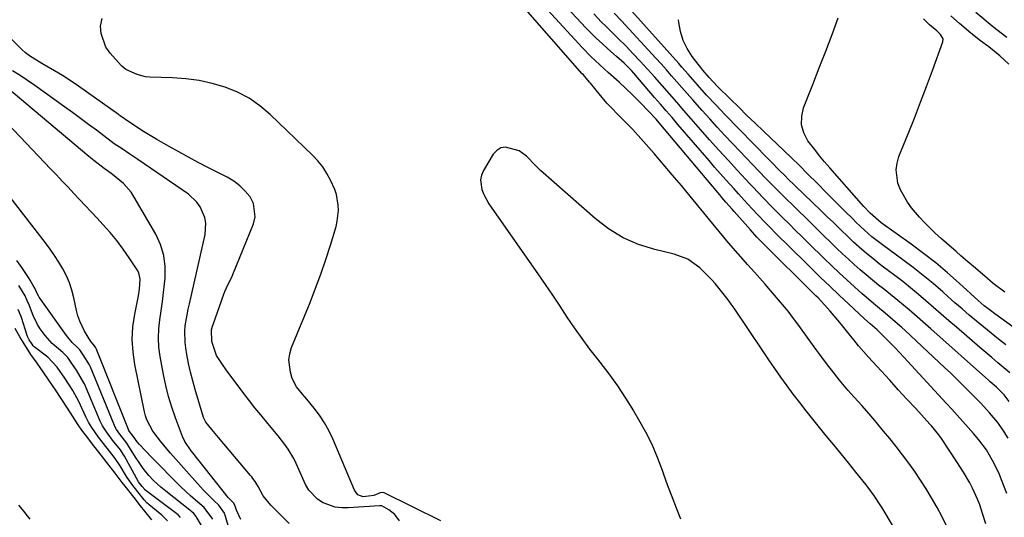
# Model space of a CAD drawing. Units: inches. Extents: x 1883761 to 1889572, y 416116 to 422031.
# Drawn here: x 1888868 to 1889197, y 417254 to 417420 of the extents above; entities that cross this region are included whole.
import ezdxf

# ---------------------------------------------------------------- set-up
doc = ezdxf.new("R2010")
doc.units = ezdxf.units.IN
doc.header["$MEASUREMENT"] = 0
for name, color, linetype in [('1', 7, 'Continuous'), ('7', 7, 'Continuous'), ('8', 7, 'Continuous')]:
    doc.layers.add(name, color=color, linetype=linetype)

msp = doc.modelspace()

# ---------------------------------------------------------------- linework, layer by layer
at = {"layer": '1', "color": 18}
for points in [[(1888911.7, 417252.79, 1624), (1888909.35, 417255.67, 1624), (1888908, 417257.39, 1624), (1888905.82, 417260.19, 1624), (1888902.82, 417264.02, 1624), (1888901.85, 417265.26, 1624), (1888899.47, 417268.36, 1624), (1888896.72, 417271.93, 1624), (1888895.22, 417273.82, 1624), (1888893.59, 417275.9, 1624), (1888891.59, 417278.47, 1624), (1888890.32, 417280.12, 1624), (1888888.38, 417282.73, 1624), (1888887.13, 417284.53, 1624), (1888885.3, 417287.33, 1624), (1888883.56, 417290.07, 1624), (1888881.42, 417293.32, 1624), (1888879.71, 417295.88, 1624), (1888878.51, 417297.67, 1624), (1888877.32, 417299.46, 1624), (1888875.46, 417302.26, 1624), (1888873.42, 417305.07, 1624), (1888871.34, 417308.01, 1624), (1888868.72, 417312.15, 1624), (1888867.6, 417313.97, 1624), (1888866.03, 417316.68, 1624)], [(1888867.21, 417257.68, 1624), (1888868.43, 417256.14, 1624), (1888870.92, 417252.95, 1624)]]:
    msp.add_polyline3d(points, dxfattribs=at)
at = {"layer": '7', "color": 18}
for points in [[(1889198.45, 417301.89, 1654), (1889196.46, 417303.6, 1654), (1889194.44, 417305.29, 1654), (1889192.43, 417306.98, 1654), (1889190.43, 417308.68, 1654), (1889188.43, 417310.39, 1654), (1889180.62, 417317.13, 1654), (1889178.08, 417319.33, 1654), (1889175.53, 417321.53, 1654), (1889173, 417323.74, 1654), (1889170.47, 417325.95, 1654), (1889167.92, 417328.14, 1654), (1889165.33, 417330.29, 1654), (1889162.7, 417332.38, 1654), (1889160.04, 417334.43, 1654), (1889156.3, 417337.25, 1654), (1889154.82, 417338.38, 1654), (1889153.35, 417339.53, 1654), (1889150.45, 417341.89, 1654), (1889149.03, 417343.11, 1654), (1889146.26, 417345.61, 1654), (1889144.91, 417346.9, 1654), (1889141.53, 417350.18, 1654), (1889139.51, 417352.14, 1654), (1889137.48, 417354.1, 1654), (1889135.46, 417356.06, 1654), (1889124.01, 417367.1, 1654), (1889123.81, 417367.3, 1654), (1889122.59, 417368.51, 1654), (1889122.39, 417368.71, 1654), (1889103.33, 417388.19, 1654), (1889101.76, 417389.82, 1654), (1889100.21, 417391.45, 1654), (1889097.15, 417394.78, 1654), (1889094.15, 417398.14, 1654), (1889091, 417401.75, 1654), (1889088.9, 417404.14, 1654), (1889087.84, 417405.33, 1654), (1889067.24, 417428.43, 1654)], [(1889177.43, 417250.54, 1644), (1889175.85, 417253.75, 1644), (1889174.16, 417256.91, 1644), (1889172.29, 417260.12, 1644), (1889170.49, 417263.08, 1644), (1889168.62, 417266, 1644), (1889166.7, 417268.89, 1644), (1889164.7, 417271.72, 1644), (1889162.66, 417274.52, 1644), (1889160.53, 417277.25, 1644), (1889158.35, 417279.95, 1644), (1889156.29, 417282.42, 1644), (1889153.88, 417285.3, 1644), (1889151.45, 417288.15, 1644), (1889148.98, 417290.98, 1644), (1889146.5, 417293.79, 1644), (1889144.4, 417296.15, 1644), (1889141.58, 417299.45, 1644), (1889138.88, 417302.85, 1644), (1889137.57, 417304.59, 1644), (1889134.98, 417308.07, 1644), (1889133.7, 417309.82, 1644), (1889127.96, 417317.71, 1644), (1889126.18, 417320.1, 1644), (1889124.36, 417322.46, 1644), (1889122.48, 417324.77, 1644), (1889120.56, 417327.05, 1644), (1889118.48, 417329.46, 1644), (1889116.7, 417331.51, 1644), (1889114.91, 417333.55, 1644), (1889113.1, 417335.58, 1644), (1889110.95, 417337.97, 1644), (1889107.68, 417341.65, 1644), (1889104.48, 417345.4, 1644), (1889102.9, 417347.29, 1644), (1889099.76, 417351.08, 1644), (1889098.2, 417352.98, 1644), (1889091.7, 417360.91, 1644), (1889088.71, 417364.53, 1644), (1889085.69, 417368.14, 1644), (1889082.64, 417371.72, 1644), (1889079.57, 417375.28, 1644), (1889075.21, 417380.3, 1644), (1889072.41, 417383.34, 1644), (1889070.46, 417385.28, 1644), (1889067.55, 417388.21, 1644), (1889065.22, 417390.61, 1644), (1889063.85, 417392.1, 1644), (1889061.2, 417395.18, 1644), (1889058.33, 417398.7, 1644), (1889058, 417399.11, 1644), (1889056.99, 417400.32, 1644), (1889056.3, 417401.12, 1644), (1889055.96, 417401.52, 1644), (1889055.61, 417401.92, 1644), (1889035.03, 417425.28, 1644)], [(1889190.49, 417251.45, 1646), (1889189.41, 417254.86, 1646), (1889188.44, 417257.77, 1646), (1889187.73, 417259.68, 1646), (1889186.04, 417263.37, 1646), (1889185.07, 417265.16, 1646), (1889182.96, 417268.66, 1646), (1889180.75, 417272.1, 1646), (1889175.62, 417279.89, 1646), (1889174.74, 417281.17, 1646), (1889172.31, 417284.19, 1646), (1889171.79, 417284.77, 1646), (1889167.03, 417289.94, 1646), (1889164.12, 417293.1, 1646), (1889161.22, 417296.26, 1646), (1889158.33, 417299.43, 1646), (1889155.44, 417302.6, 1646), (1889151.3, 417307.17, 1646), (1889149.62, 417309.06, 1646), (1889147.96, 417310.97, 1646), (1889146.34, 417312.91, 1646), (1889144.74, 417314.86, 1646), (1889141.62, 417318.76, 1646), (1889138.45, 417322.53, 1646), (1889136.56, 417324.62, 1646), (1889134.38, 417326.92, 1646), (1889133.64, 417327.67, 1646), (1889115.29, 417345.94, 1646), (1889113.94, 417347.31, 1646), (1889111.78, 417349.67, 1646), (1889106.33, 417355.83, 1646), (1889105.64, 417356.61, 1646), (1889103.58, 417358.98, 1646), (1889102.22, 417360.56, 1646), (1889101.54, 417361.36, 1646), (1889100.87, 417362.16, 1646), (1889081.25, 417385.48, 1646), (1889080.24, 417386.66, 1646), (1889077.7, 417389.44, 1646), (1889075.1, 417392.17, 1646), (1889073.76, 417393.5, 1646), (1889072.41, 417394.81, 1646), (1889067.94, 417399.04, 1646), (1889064.26, 417402.33, 1646), (1889063.03, 417403.43, 1646), (1889061.32, 417404.99, 1646), (1889058.44, 417407.72, 1646), (1889055.69, 417410.57, 1646), (1889042.78, 417424.58, 1646)], [(1889197.46, 417261.51, 1648), (1889195.76, 417266.14, 1648), (1889194.77, 417268.41, 1648), (1889192.74, 417272.62, 1648), (1889190.66, 417276.17, 1648), (1889188.17, 417279.46, 1648), (1889186.4, 417281.56, 1648), (1889184.58, 417283.62, 1648), (1889182.76, 417285.67, 1648), (1889180.93, 417287.72, 1648), (1889179.09, 417289.76, 1648), (1889177.24, 417291.79, 1648), (1889163.1, 417307.18, 1648), (1889160.19, 417310.27, 1648), (1889157.19, 417313.29, 1648), (1889154.15, 417316.26, 1648), (1889151.84, 417318.25, 1648), (1889149.96, 417319.92, 1648), (1889144.56, 417324.95, 1648), (1889141.44, 417327.88, 1648), (1889138.34, 417330.82, 1648), (1889135.26, 417333.79, 1648), (1889132.2, 417336.78, 1648), (1889123.29, 417345.55, 1648), (1889121.96, 417346.86, 1648), (1889120.64, 417348.18, 1648), (1889118.03, 417350.84, 1648), (1889116.74, 417352.18, 1648), (1889114.17, 417354.88, 1648), (1889110.85, 417358.43, 1648), (1889107.82, 417361.74, 1648), (1889106.32, 417363.4, 1648), (1889103.6, 417366.43, 1648), (1889101.71, 417368.57, 1648), (1889099.83, 417370.71, 1648), (1889097.96, 417372.87, 1648), (1889087.56, 417384.95, 1648), (1889085.61, 417387.22, 1648), (1889083.66, 417389.49, 1648), (1889081.71, 417391.75, 1648), (1889079.75, 417394.01, 1648), (1889072.77, 417402.1, 1648), (1889072.01, 417402.96, 1648), (1889069.61, 417405.41, 1648), (1889067.08, 417407.72, 1648), (1889064.11, 417410.28, 1648), (1889062.21, 417411.96, 1648), (1889060.35, 417413.67, 1648), (1889058.55, 417415.45, 1648), (1889056.79, 417417.26, 1648), (1889050.52, 417423.91, 1648)], [(1889008.34, 417252.41, 1642), (1888989.37, 417261.72, 1642), (1888988.91, 417261.86, 1642), (1888988.01, 417261.81, 1642), (1888985.93, 417260.89, 1642), (1888982.35, 417260.38, 1642), (1888980.6, 417261.12, 1642), (1888979.44, 417262.61, 1642), (1888972.2, 417279.83, 1642), (1888970.91, 417282.56, 1642), (1888969.47, 417285.2, 1642), (1888967.81, 417287.69, 1642), (1888966, 417290.1, 1642), (1888963.5, 417293.13, 1642), (1888962.12, 417294.77, 1642), (1888960.05, 417297.2, 1642), (1888958.67, 417300.01, 1642), (1888958.04, 417302.13, 1642), (1888957.55, 417306.26, 1642), (1888957.86, 417308.3, 1642), (1888958.45, 417310.32, 1642), (1888964.61, 417325.46, 1642), (1888966.46, 417330.19, 1642), (1888968.22, 417334.94, 1642), (1888969.85, 417339.75, 1642), (1888971.4, 417344.59, 1642), (1888973.29, 417350.82, 1642), (1888973.71, 417352.58, 1642), (1888974.09, 417356.14, 1642), (1888974.04, 417357.95, 1642), (1888973.41, 417361.5, 1642), (1888972.85, 417363.21, 1642), (1888971.49, 417366.32, 1642), (1888970.25, 417368.6, 1642), (1888968.87, 417370.77, 1642), (1888967.25, 417372.77, 1642), (1888965.48, 417374.67, 1642), (1888951.25, 417388.32, 1642), (1888947.84, 417391.18, 1642), (1888944.23, 417393.71, 1642), (1888940.32, 417395.74, 1642), (1888936.21, 417397.44, 1642), (1888931.9, 417398.68, 1642), (1888927.55, 417399.66, 1642), (1888923.12, 417400.24, 1642), (1888918.65, 417400.56, 1642), (1888911.12, 417400.76, 1642), (1888909.66, 417400.9, 1642), (1888906.83, 417401.6, 1642), (1888903.06, 417403.37, 1642), (1888901.68, 417404.45, 1642), (1888901.48, 417404.66, 1642), (1888897.79, 417408.83, 1642), (1888896.39, 417410.84, 1642), (1888894.81, 417415.31, 1642), (1888894.63, 417417.76, 1642), (1888895.18, 417420.4, 1642)], [(1889198.29, 417292.29, 1652), (1889196.6, 417294.52, 1652), (1889193.98, 417297.06, 1652), (1889191.97, 417298.83, 1652), (1889191.31, 417299.42, 1652), (1889172.08, 417316.56, 1652), (1889170.27, 417318.17, 1652), (1889166.64, 417321.37, 1652), (1889164.81, 417322.96, 1652), (1889161.11, 417326.08, 1652), (1889157.33, 417329.1, 1652), (1889156.68, 417329.6, 1652), (1889154.61, 417331.25, 1652), (1889152.55, 417332.91, 1652), (1889150.51, 417334.61, 1652), (1889148.5, 417336.32, 1652), (1889146.51, 417338.07, 1652), (1889144.54, 417339.85, 1652), (1889142.61, 417341.66, 1652), (1889140.7, 417343.49, 1652), (1889138.84, 417345.3, 1652), (1889136.02, 417348.06, 1652), (1889133.2, 417350.82, 1652), (1889130.38, 417353.58, 1652), (1889127.56, 417356.34, 1652), (1889122.24, 417361.57, 1652), (1889121.57, 417362.23, 1652), (1889119.58, 417364.21, 1652), (1889117.62, 417366.21, 1652), (1889116.97, 417366.89, 1652), (1889105.88, 417378.5, 1652), (1889103.29, 417381.24, 1652), (1889100.72, 417384, 1652), (1889098.18, 417386.79, 1652), (1889095.66, 417389.6, 1652), (1889092.4, 417393.28, 1652), (1889090.66, 417395.26, 1652), (1889088.92, 417397.25, 1652), (1889087.19, 417399.25, 1652), (1889085.45, 417401.24, 1652), (1889083.7, 417403.22, 1652), (1889081.93, 417405.19, 1652), (1889080.16, 417407.14, 1652), (1889068.74, 417419.58, 1652), (1889066.29, 417422.16, 1652)], [(1889197.2, 417311.24, 1656), (1889194.71, 417313.2, 1656), (1889192.24, 417315.17, 1656), (1889189.78, 417317.17, 1656), (1889187.34, 417319.18, 1656), (1889184.92, 417321.21, 1656), (1889182.51, 417323.27, 1656), (1889180.12, 417325.35, 1656), (1889177.75, 417327.44, 1656), (1889176.07, 417328.94, 1656), (1889172.83, 417331.74, 1656), (1889169.54, 417334.49, 1656), (1889166.17, 417337.13, 1656), (1889162.75, 417339.71, 1656), (1889155.9, 417344.7, 1656), (1889155.01, 417345.36, 1656), (1889152.4, 417347.4, 1656), (1889149.9, 417349.58, 1656), (1889147.07, 417352.32, 1656), (1889145.87, 417353.49, 1656), (1889143.48, 417355.86, 1656), (1889137.13, 417362.22, 1656), (1889134.16, 417365.2, 1656), (1889130.92, 417368.47, 1656), (1889128.21, 417371.18, 1656), (1889125.45, 417373.84, 1656), (1889116.16, 417382.69, 1656), (1889113.39, 417385.33, 1656), (1889110.63, 417387.99, 1656), (1889107.89, 417390.67, 1656), (1889105.15, 417393.35, 1656), (1889100.79, 417397.65, 1656), (1889097.99, 417400.61, 1656), (1889095.87, 417403.1, 1656), (1889095.53, 417403.53, 1656), (1889092.32, 417407.69, 1656), (1889090.63, 417410.3, 1656), (1889089.27, 417413.04, 1656), (1889088.38, 417415.97, 1656), (1889087.81, 417419.03, 1656), (1889087.71, 417419.98, 1656)], [(1889201.45, 417315.82, 1658), (1889193.45, 417321.63, 1658), (1889192.03, 417322.68, 1658), (1889189.94, 417324.34, 1658), (1889187.94, 417326.09, 1658), (1889181.59, 417331.9, 1658), (1889177.7, 417335.33, 1658), (1889173.74, 417338.66, 1658), (1889169.64, 417341.84, 1658), (1889165.47, 417344.92, 1658), (1889155.48, 417352.01, 1658), (1889151.85, 417355.23, 1658), (1889149.68, 417357.54, 1658), (1889147.19, 417360.3, 1658), (1889138.28, 417370.46, 1658), (1889136.58, 417372.45, 1658), (1889134.9, 417374.47, 1658), (1889133.28, 417376.53, 1658), (1889131.02, 417379.52, 1658), (1889129.66, 417382.14, 1658), (1889128.86, 417384.84, 1658), (1889128.93, 417387.66, 1658), (1889129.56, 417390.55, 1658), (1889132.62, 417398.3, 1658), (1889134.8, 417403.85, 1658), (1889136.95, 417409.42, 1658), (1889139.06, 417415, 1658), (1889141.16, 417420.59, 1658)], [(1889198.18, 417405.13, 1662), (1889195.2, 417407.85, 1662), (1889191.46, 417410.91, 1662), (1889188.74, 417412.92, 1662), (1889185.47, 417415.52, 1662), (1889181.66, 417418.7, 1662), (1889178.72, 417421.22, 1662)], [(1889197.44, 417414.05, 1664), (1889195.59, 417415.44, 1664), (1889193.15, 417417.33, 1664), (1889192.56, 417417.82, 1664), (1889187.12, 417422.34, 1664)], [(1888957.59, 417251.52, 1638), (1888951.48, 417257.59, 1638), (1888948.96, 417260.81, 1638), (1888947.32, 417263.89, 1638), (1888946.3, 417265.53, 1638), (1888945.53, 417266.56, 1638), (1888945.13, 417267.07, 1638), (1888944.72, 417267.56, 1638), (1888933.97, 417280.23, 1638), (1888931.75, 417282.9, 1638), (1888929.75, 417285.42, 1638), (1888929.2, 417286.49, 1638), (1888929.13, 417286.72, 1638), (1888929.05, 417286.95, 1638), (1888926.24, 417296.3, 1638), (1888925.43, 417299.2, 1638), (1888924.68, 417302.11, 1638), (1888924.03, 417305.05, 1638), (1888923.45, 417308, 1638), (1888923.05, 417310.24, 1638), (1888922.82, 417312.08, 1638), (1888922.75, 417315.79, 1638), (1888922.93, 417317.64, 1638), (1888923.53, 417321.34, 1638), (1888923.9, 417323.17, 1638), (1888924.29, 417325.01, 1638), (1888929.57, 417348.13, 1638), (1888929.81, 417351.97, 1638), (1888929.45, 417353.84, 1638), (1888927.91, 417357.41, 1638), (1888926.8, 417358.99, 1638), (1888923.94, 417361.61, 1638), (1888907.02, 417373.22, 1638), (1888904.42, 417374.99, 1638), (1888901.81, 417376.74, 1638), (1888899.19, 417378.48, 1638), (1888898.14, 417379.23, 1638), (1888893.21, 417382.98, 1638), (1888890.56, 417384.98, 1638), (1888887.91, 417386.96, 1638), (1888885.23, 417388.91, 1638), (1888882.55, 417390.85, 1638), (1888872.65, 417397.92, 1638), (1888870.2, 417399.62, 1638), (1888867.71, 417401.27, 1638), (1888865.18, 417402.86, 1638)], [(1888941.52, 417252.81, 1636), (1888940.08, 417255.97, 1636), (1888939.46, 417257.66, 1636), (1888939.03, 417258.4, 1636), (1888937.78, 417259.64, 1636), (1888937.27, 417260.23, 1636), (1888925.45, 417275.1, 1636), (1888924.88, 417275.84, 1636), (1888922.81, 417278.95, 1636), (1888921.98, 417280.62, 1636), (1888921.63, 417281.49, 1636), (1888919.66, 417286.83, 1636), (1888918.45, 417290.4, 1636), (1888917.35, 417294, 1636), (1888916.44, 417297.66, 1636), (1888915.65, 417301.35, 1636), (1888914.51, 417307.4, 1636), (1888914.1, 417310.45, 1636), (1888913.91, 417313.49, 1636), (1888914.03, 417316.55, 1636), (1888914.37, 417319.6, 1636), (1888914.84, 417322.66, 1636), (1888915.28, 417325.73, 1636), (1888915.66, 417328.8, 1636), (1888916.19, 417333.58, 1636), (1888916.22, 417337.42, 1636), (1888915.79, 417341.17, 1636), (1888914.65, 417344.77, 1636), (1888913.05, 417348.27, 1636), (1888905.87, 417360.68, 1636), (1888904.8, 417362.29, 1636), (1888902.28, 417365.19, 1636), (1888898.54, 417368.24, 1636), (1888896.89, 417369.43, 1636), (1888895.77, 417370.19, 1636), (1888892.39, 417372.88, 1636), (1888890.7, 417374.28, 1636), (1888863.22, 417397.32, 1636)], [(1888938.95, 417245.1, 1634), (1888936.2, 417254.31, 1634), (1888936.15, 417254.47, 1634), (1888935.97, 417254.96, 1634), (1888934.18, 417257.63, 1634), (1888932.44, 417259.19, 1634), (1888929.75, 417261.83, 1634), (1888928.89, 417262.75, 1634), (1888923.27, 417269.04, 1634), (1888921.49, 417271.04, 1634), (1888919.72, 417273.06, 1634), (1888917.97, 417275.08, 1634), (1888916.23, 417277.11, 1634), (1888914.6, 417279.03, 1634), (1888912.06, 417282.43, 1634), (1888910.07, 417286.15, 1634), (1888909.63, 417287.48, 1634), (1888909.28, 417288.84, 1634), (1888906.06, 417304.65, 1634), (1888905.46, 417308.85, 1634), (1888905.2, 417313.05, 1634), (1888905.44, 417317.25, 1634), (1888906.01, 417321.46, 1634), (1888907.23, 417327.64, 1634), (1888907.62, 417329.88, 1634), (1888907.87, 417333.24, 1634), (1888907.35, 417335.33, 1634), (1888906.84, 417336.3, 1634), (1888904.18, 417340.34, 1634), (1888902.15, 417343.25, 1634), (1888900.03, 417346.09, 1634), (1888897.77, 417348.82, 1634), (1888895.41, 417351.48, 1634), (1888893.41, 417353.64, 1634), (1888891.47, 417355.71, 1634), (1888889.54, 417357.78, 1634), (1888887.6, 417359.85, 1634), (1888885.67, 417361.91, 1634), (1888883.72, 417363.97, 1634), (1888881.78, 417366.03, 1634), (1888879.83, 417368.09, 1634), (1888877.87, 417370.14, 1634), (1888857.36, 417391.62, 1634)], [(1889174.4, 417225.53, 1642), (1889155.79, 417256.73, 1642), (1889155.18, 417257.74, 1642), (1889153.24, 417260.7, 1642), (1889151.15, 417263.56, 1642), (1889150.42, 417264.48, 1642), (1889147, 417268.73, 1642), (1889144.55, 417271.77, 1642), (1889142.09, 417274.81, 1642), (1889139.63, 417277.84, 1642), (1889137.16, 417280.87, 1642), (1889132.65, 417286.38, 1642), (1889130.43, 417289.14, 1642), (1889128.25, 417291.93, 1642), (1889126.12, 417294.75, 1642), (1889124.02, 417297.6, 1642), (1889121.96, 417300.48, 1642), (1889119.92, 417303.38, 1642), (1889117.9, 417306.29, 1642), (1889115.91, 417309.22, 1642), (1889106.31, 417323.46, 1642), (1889105.32, 417324.88, 1642), (1889104.31, 417326.28, 1642), (1889102.19, 417329.02, 1642), (1889100, 417331.71, 1642), (1889098.88, 417333.02, 1642), (1889097.68, 417334.25, 1642), (1889094.86, 417336.95, 1642), (1889090.88, 417339.86, 1642), (1889086.28, 417341.61, 1642), (1889079.89, 417343.12, 1642), (1889074.43, 417344.85, 1642), (1889069.23, 417347.07, 1642), (1889064.41, 417350.04, 1642), (1889059.85, 417353.5, 1642), (1889041.64, 417369.58, 1642), (1889039.96, 417371.19, 1642), (1889036.93, 417374.37, 1642), (1889034.47, 417376.11, 1642), (1889029.95, 417377.31, 1642), (1889028.37, 417377.08, 1642), (1889027.02, 417376.24, 1642), (1889025.82, 417374.98, 1642), (1889022.55, 417369.54, 1642), (1889021.89, 417367.99, 1642), (1889021.54, 417366.42, 1642), (1889022.01, 417363.17, 1642), (1889022.72, 417361.54, 1642), (1889024.39, 417358.43, 1642), (1889025.36, 417356.94, 1642), (1889040.7, 417335.02, 1642), (1889043.18, 417331.43, 1642), (1889045.64, 417327.82, 1642), (1889048.07, 417324.19, 1642), (1889050.47, 417320.55, 1642), (1889052.91, 417316.93, 1642), (1889055.42, 417313.35, 1642), (1889058.03, 417309.86, 1642), (1889060.7, 417306.41, 1642), (1889061.44, 417305.49, 1642), (1889064.46, 417301.56, 1642), (1889067.35, 417297.55, 1642), (1889070.08, 417293.43, 1642), (1889072.69, 417289.22, 1642), (1889074.43, 417286.28, 1642), (1889076.7, 417282.18, 1642), (1889078.79, 417278, 1642), (1889080.63, 417273.7, 1642), (1889082.3, 417269.33, 1642), (1889082.75, 417268.02, 1642), (1889084.1, 417264.25, 1642), (1889085.49, 417260.5, 1642), (1889086.95, 417256.77, 1642), (1889088.45, 417253.06, 1642)], [(1888932.13, 417252.97, 1632), (1888929.26, 417256.88, 1632), (1888926.36, 417259.35, 1632), (1888924.69, 417260.8, 1632), (1888921.45, 417263.8, 1632), (1888919.23, 417265.99, 1632), (1888917.35, 417267.89, 1632), (1888915.49, 417269.79, 1632), (1888913.63, 417271.7, 1632), (1888911.78, 417273.62, 1632), (1888907.6, 417277.97, 1632), (1888906.83, 417278.84, 1632), (1888905.48, 417280.71, 1632), (1888904.28, 417282.31, 1632), (1888903.98, 417282.83, 1632), (1888903.95, 417282.9, 1632), (1888893.09, 417310.04, 1632), (1888893.03, 417310.18, 1632), (1888892.86, 417310.5, 1632), (1888892.18, 417311.52, 1632), (1888891.33, 417312.4, 1632), (1888889.23, 417315.83, 1632), (1888887.63, 417319.18, 1632), (1888887.05, 417320.93, 1632), (1888886.58, 417322.73, 1632), (1888885.67, 417326.99, 1632), (1888885.01, 417329.51, 1632), (1888884.2, 417331.98, 1632), (1888883.17, 417334.36, 1632), (1888881.99, 417336.68, 1632), (1888880.64, 417338.93, 1632), (1888879.24, 417341.14, 1632), (1888877.74, 417343.29, 1632), (1888876.19, 417345.4, 1632), (1888864.43, 417360.67, 1632)], [(1888921.37, 417253.56, 1628), (1888920.53, 417254.4, 1628), (1888919.68, 417255.1, 1628), (1888909.42, 417262.78, 1628), (1888909.35, 417262.84, 1628), (1888908.45, 417263.87, 1628), (1888907.61, 417264.95, 1628), (1888907.29, 417265.46, 1628), (1888902.59, 417274.03, 1628), (1888902.17, 417274.75, 1628), (1888901.23, 417276.11, 1628), (1888898.59, 417279.43, 1628), (1888896.58, 417282.17, 1628), (1888895.26, 417284.13, 1628), (1888894.75, 417285.1, 1628), (1888894.45, 417285.76, 1628), (1888889.22, 417298.19, 1628), (1888889.05, 417298.58, 1628), (1888886.57, 417302.77, 1628), (1888885.26, 417304.73, 1628), (1888883.71, 417306.99, 1628), (1888882.26, 417308.47, 1628), (1888881.95, 417308.74, 1628), (1888878.48, 417311.75, 1628), (1888876.06, 417314.41, 1628), (1888874.46, 417316.61, 1628), (1888873.55, 417318.04, 1628), (1888872.02, 417321.03, 1628), (1888870.47, 417325.14, 1628), (1888870.23, 417325.78, 1628), (1888869.36, 417327.59, 1628), (1888867.23, 417331.1, 1628)], [(1888916.99, 417252.37, 1626), (1888915.06, 417254.27, 1626), (1888910.87, 417257.72, 1626), (1888910.6, 417257.94, 1626), (1888910.1, 417258.41, 1626), (1888909.18, 417259.43, 1626), (1888907.1, 417262.08, 1626), (1888905.07, 417264.68, 1626), (1888903.27, 417267.21, 1626), (1888901.14, 417270.82, 1626), (1888900.53, 417271.8, 1626), (1888899.2, 417273.68, 1626), (1888896.79, 417276.68, 1626), (1888893.96, 417280.39, 1626), (1888891.67, 417283.61, 1626), (1888890.57, 417285.36, 1626), (1888890.08, 417286.27, 1626), (1888889.85, 417286.74, 1626), (1888889.63, 417287.2, 1626), (1888887.32, 417292.33, 1626), (1888885.37, 417295.96, 1626), (1888882.61, 417300.11, 1626), (1888880.15, 417303.8, 1626), (1888877.02, 417307.14, 1626), (1888872.46, 417310.62, 1626), (1888872.34, 417310.72, 1626), (1888872.1, 417310.94, 1626), (1888871.69, 417311.44, 1626), (1888870.77, 417312.9, 1626), (1888870.15, 417314.08, 1626), (1888870.03, 417314.41, 1626), (1888868.16, 417320.42, 1626), (1888867.99, 417320.96, 1626), (1888867.11, 417323.08, 1626)]]:
    msp.add_polyline3d(points, dxfattribs=at)
at = {"layer": '8', "color": 18}
for points in [[(1889197.98, 417280.07, 1650), (1889196.62, 417282.19, 1650), (1889194.44, 417285.3, 1650), (1889191.7, 417288.57, 1650), (1889188.8, 417291.71, 1650), (1889187.32, 417293.25, 1650), (1889184.83, 417295.77, 1650), (1889182.82, 417297.78, 1650), (1889180.79, 417299.77, 1650), (1889178.74, 417301.74, 1650), (1889176.68, 417303.69, 1650), (1889163.47, 417316.03, 1650), (1889162.4, 417317.03, 1650), (1889160.21, 417318.98, 1650), (1889156.87, 417321.85, 1650), (1889154.28, 417323.97, 1650), (1889152.98, 417325.04, 1650), (1889150.43, 417327.21, 1650), (1889149.18, 417328.32, 1650), (1889146.53, 417330.68, 1650), (1889143.98, 417333, 1650), (1889141.45, 417335.34, 1650), (1889138.95, 417337.71, 1650), (1889136.47, 417340.11, 1650), (1889131.31, 417345.17, 1650), (1889129.11, 417347.33, 1650), (1889126.91, 417349.5, 1650), (1889124.73, 417351.67, 1650), (1889122.54, 417353.86, 1650), (1889119.31, 417357.11, 1650), (1889115.98, 417360.51, 1650), (1889112.69, 417363.95, 1650), (1889111.61, 417365.11, 1650), (1889107.47, 417369.56, 1650), (1889104.34, 417372.96, 1650), (1889101.22, 417376.38, 1650), (1889098.14, 417379.83, 1650), (1889095.08, 417383.3, 1650), (1889092.01, 417386.81, 1650), (1889089.59, 417389.59, 1650), (1889087.16, 417392.38, 1650), (1889084.74, 417395.16, 1650), (1889082.32, 417397.95, 1650), (1889082.18, 417398.12, 1650), (1889079.82, 417400.81, 1650), (1889077.43, 417403.48, 1650), (1889074.99, 417406.1, 1650), (1889072.53, 417408.7, 1650), (1889070.21, 417411.12, 1650), (1889067.53, 417413.84, 1650), (1889066.17, 417415.17, 1650), (1889063.42, 417417.82, 1650), (1889062.06, 417419.16, 1650), (1889059.41, 417421.91, 1650)], [(1889196.81, 417328.85, 1660), (1889192.97, 417331.79, 1660), (1889190.08, 417334.23, 1660), (1889186.35, 417337.45, 1660), (1889184.49, 417339.05, 1660), (1889182.14, 417341.07, 1660), (1889180.52, 417342.47, 1660), (1889177.27, 417345.26, 1660), (1889175.65, 417346.66, 1660), (1889173.38, 417348.69, 1660), (1889169.95, 417352.15, 1660), (1889168.32, 417353.97, 1660), (1889165.68, 417357.08, 1660), (1889164.25, 417358.97, 1660), (1889161.96, 417363.06, 1660), (1889161.1, 417365.27, 1660), (1889160.47, 417369.78, 1660), (1889160.79, 417372.02, 1660), (1889161.42, 417374.24, 1660), (1889164.5, 417381.83, 1660), (1889166.61, 417387.09, 1660), (1889168.67, 417392.37, 1660), (1889170.67, 417397.68, 1660), (1889172.63, 417403, 1660), (1889176.08, 417412.56, 1660), (1889176.17, 417413.61, 1660), (1889175.33, 417415, 1660), (1889174.07, 417416.22, 1660), (1889171.69, 417418.28, 1660), (1889169.6, 417420.25, 1660)], [(1888994.51, 417252.43, 1640), (1888993, 417254.53, 1640), (1888990.97, 417256.13, 1640), (1888988.64, 417257.42, 1640), (1888987.85, 417257.44, 1640), (1888977.39, 417256.74, 1640), (1888975.19, 417256.77, 1640), (1888973.05, 417257.03, 1640), (1888968.95, 417258.46, 1640), (1888967.13, 417259.63, 1640), (1888964.22, 417262.67, 1640), (1888963.13, 417264.54, 1640), (1888959.97, 417271.56, 1640), (1888959.15, 417273.22, 1640), (1888957.27, 417276.4, 1640), (1888956.21, 417277.92, 1640), (1888953.93, 417280.85, 1640), (1888952.75, 417282.29, 1640), (1888950.05, 417285.51, 1640), (1888948.11, 417287.84, 1640), (1888946.21, 417290.19, 1640), (1888944.34, 417292.58, 1640), (1888942.51, 417294.99, 1640), (1888936.6, 417302.94, 1640), (1888935.31, 417304.65, 1640), (1888933.39, 417307.65, 1640), (1888931.78, 417312.38, 1640), (1888931.7, 417316.24, 1640), (1888932, 417317.45, 1640), (1888932.19, 417318.05, 1640), (1888935.81, 417328.22, 1640), (1888936.13, 417329.07, 1640), (1888937.28, 417331.51, 1640), (1888938.48, 417333.93, 1640), (1888938.83, 417334.76, 1640), (1888945.73, 417351.66, 1640), (1888946.27, 417354.02, 1640), (1888945.72, 417358.53, 1640), (1888944.63, 417360.69, 1640), (1888942.97, 417362.65, 1640), (1888941.16, 417364.43, 1640), (1888939.12, 417365.94, 1640), (1888936.92, 417367.27, 1640), (1888930.48, 417370.56, 1640), (1888927.22, 417372.25, 1640), (1888923.97, 417373.97, 1640), (1888920.75, 417375.74, 1640), (1888917.54, 417377.53, 1640), (1888915.74, 417378.55, 1640), (1888913.46, 417379.88, 1640), (1888911.19, 417381.23, 1640), (1888908.95, 417382.64, 1640), (1888906.73, 417384.07, 1640), (1888902.62, 417386.78, 1640), (1888901.14, 417387.8, 1640), (1888900.85, 417388.01, 1640), (1888900.55, 417388.22, 1640), (1888887.21, 417397.8, 1640), (1888885.47, 417399.01, 1640), (1888881.91, 417401.33, 1640), (1888879.25, 417402.92, 1640), (1888874.98, 417405.36, 1640), (1888870.81, 417407.9, 1640), (1888869.55, 417408.92, 1640), (1888868.34, 417410.02, 1640), (1888858.46, 417419.83, 1640)], [(1888928.32, 417250.87, 1630), (1888926.5, 417253.87, 1630), (1888925.72, 417254.83, 1630), (1888925.12, 417255.44, 1630), (1888924.8, 417255.72, 1630), (1888924.47, 417255.99, 1630), (1888916.42, 417262.3, 1630), (1888914.7, 417263.69, 1630), (1888912.24, 417265.91, 1630), (1888910.73, 417267.52, 1630), (1888908.82, 417269.94, 1630), (1888907.23, 417272.22, 1630), (1888906.48, 417273.4, 1630), (1888904.09, 417277.31, 1630), (1888903.41, 417278.35, 1630), (1888901.02, 417281.42, 1630), (1888899.92, 417282.98, 1630), (1888899.38, 417283.93, 1630), (1888899.21, 417284.33, 1630), (1888891.15, 417304.1, 1630), (1888890.95, 417304.56, 1630), (1888888.84, 417307.96, 1630), (1888887.62, 417309.63, 1630), (1888886.91, 417310.33, 1630), (1888885.1, 417312.06, 1630), (1888883.2, 417314.36, 1630), (1888874.12, 417327.24, 1630), (1888873.82, 417327.68, 1630), (1888873.3, 417328.62, 1630), (1888872.62, 417330.21, 1630), (1888872.13, 417331.11, 1630), (1888871.04, 417332.89, 1630), (1888870.5, 417333.75, 1630), (1888868.25, 417337.07, 1630), (1888866.67, 417339.41, 1630)]]:
    msp.add_polyline3d(points, dxfattribs=at)

doc.saveas('drawing.dxf')
